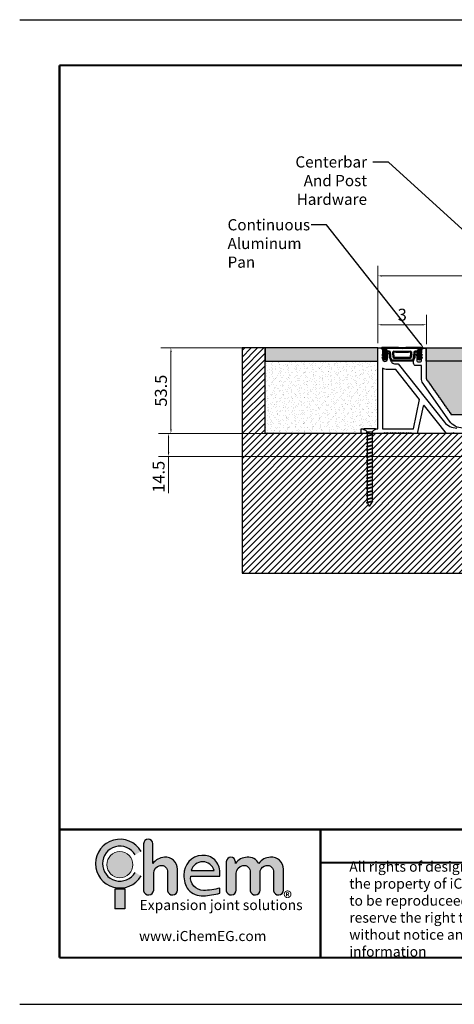
# Model space of a CAD drawing. Units: inches. Extents: x 257 to 1680, y 113 to 281.
# Drawn here: x 966 to 1021, y 143 to 265 of the extents above; entities that cross this region are included whole.
import ezdxf
from ezdxf import colors
from ezdxf.entities.mleader import LeaderData, LeaderLine
from ezdxf.math import Vec2, Vec3

# ---------------------------------------------------------------- set-up
doc = ezdxf.new("R2010")
doc.units = ezdxf.units.IN
doc.header["$MEASUREMENT"] = 0
doc.set_wipeout_variables(frame=1)
for name, color, linetype in [('DIM-TEXT', 1, 'Continuous'), ('Layer2', 250, 'Continuous'), ('LOGOS', 7, 'Continuous'), ('SUBSTRATE', 94, 'Continuous'), ('TTITLEBLOCK', 7, 'Continuous')]:
    doc.layers.add(name, color=color, linetype=linetype)
doc.layers.add('FASTENERS', color=130, linetype='Continuous', lineweight=30)
doc.layers.add('OBJECT', color=7, linetype='Continuous', lineweight=50)
doc.styles.add('1xIPC_TITLE BLOCK', font='arial.ttf')
doc.styles.add('1xIPC_TXT', font='arial.ttf', dxfattribs={"height": 0.1})
doc.styles.add('2xIPC_TXT', font='arial.ttf', dxfattribs={"height": 0.2})
doc.styles.add('ISO Proportional', font='isocp.shx')
doc.dimstyles.new('nam', dxfattribs={"dimtxt": 0.6, "dimasz": 0.5, "dimexe": 1.25, "dimexo": 0.6, "dimgap": 0.5, "dimtad": 3, "dimdec": 1, "dimlfac": 0.5, "dimdsep": 46, "dimlunit": 6, "dimtxsty": 'ISO Proportional', "dimcen": 0, "dimclrd": 252, "dimclre": 252, "dimclrt": 5, "dimadec": 0, "dimazin": 0, "dimtfac": 1, "dimtdec": 1, "dimtofl": 0, "dimtmove": 0, "dimatfit": 3, "dimfxl": 1, "dimtvp": 1, "dimtolj": 1, "dimtzin": 0, "dimlwd": 15, "dimlwe": 15, "dimarcsym": 0})
pattern_1 = [(45, (-1.127849, -1.249296), (-0.005892557, 0.005892557), [])]

# ---------------------------------------------------------------- blocks, each defined once
blk = doc.blocks.new('J1D501')
at = {"layer": 'OBJECT'}
h = blk.add_hatch(dxfattribs=at)
h.set_pattern_fill('ANSI31', color=256, scale=0.066667, style=0)
h.set_pattern_definition(pattern_1)
edge = h.paths.add_edge_path(flags=0)
edge.add_line((-0.144, -0.173), (-0.118, -0.195))
edge.add_arc((-0.092, -0.154), 0.0492, 237.3501, 360)
edge.add_line((-0.042, -0.154), (-0.042, -0.01))
edge.add_line((-0.042, -0.01), (-0.042, 0.029))
edge.add_arc((-0.054, 0.029), 0.0118, 0, 90)
edge.add_line((-0.054, 0.041), (-0.135, 0.041))
edge.add_line((-0.135, 0.041), (-0.135, -0.027))
edge.add_arc((-0.125, -0.027), 0.00984, 180, 223.9567)
edge.add_line((-0.132, -0.034), (-0.115, -0.052))
edge.add_arc((-0.126, -0.062), 0.0148, -90, 43.9567, ccw=False)
edge.add_line((-0.126, -0.077), (-0.141, -0.077))
edge.add_arc((-0.141, -0.086), 0.00984, 90, 248.6955)
edge.add_line((-0.144, -0.096), (-0.124, -0.108))
edge.add_arc((-0.131, -0.126), 0.0197, -90, 68.6955, ccw=False)
edge.add_line((-0.131, -0.146), (-0.136, -0.146))
edge.add_arc((-0.136, -0.16), 0.0148, 90, 237.3501)
h = blk.add_hatch(dxfattribs=at)
h.set_pattern_fill('ANSI31', color=256, scale=0.066667, style=0)
h.set_pattern_definition(pattern_1)
edge = h.paths.add_edge_path(flags=0)
edge.add_line((0.853, 0.041), (0.773, 0.041))
edge.add_arc((0.773, 0.029), 0.0118, 90, 180)
edge.add_line((0.761, 0.029), (0.761, -0.01))
edge.add_line((0.761, -0.01), (0.761, -0.154))
edge.add_arc((0.81, -0.154), 0.0492, 180, 302.6499)
edge.add_line((0.837, -0.195), (0.862, -0.173))
edge.add_arc((0.854, -0.16), 0.0148, 302.6499, 450)
edge.add_line((0.854, -0.146), (0.849, -0.146))
edge.add_arc((0.849, -0.126), 0.0197, 111.3045, 270, ccw=False)
edge.add_line((0.842, -0.108), (0.863, -0.096))
edge.add_arc((0.859, -0.086), 0.00984, 291.3045, 450)
edge.add_line((0.859, -0.077), (0.844, -0.077))
edge.add_arc((0.844, -0.062), 0.0148, 136.0433, 270, ccw=False)
edge.add_line((0.834, -0.052), (0.851, -0.034))
edge.add_arc((0.844, -0.027), 0.00984, 316.0433, 360)
edge.add_line((0.853, -0.027), (0.853, 0.041))
for p, q in [((-0.023, 0.103), (-0.162, 0.103)), ((-0.162, 0.076), (-0.155, 0.076)), ((-0.135, 0.057), (-0.135, 0.041)), ((-0.054, 0.041), (-0.135, 0.041)), ((-0.135, 0.041), (-0.135, -0.027)), ((-0.042, -0.01), (-0.042, 0.029)), ((-0.032, 0), (0.032, 0)), ((0.686, 0), (0.751, 0)), ((0.881, 0.103), (0.742, 0.103)), ((0.761, -0.01), (0.761, 0.029)), ((0.773, 0.041), (0.853, 0.041)), ((0.853, 0.041), (0.853, 0.057)), ((0.853, -0.027), (0.853, 0.041)), ((0.873, 0.076), (0.881, 0.076)), ((-0.144, -0.096), (-0.124, -0.108)), ((-0.144, -0.173), (-0.118, -0.195)), ((-0.126, -0.077), (-0.141, -0.077)), ((-0.131, -0.146), (-0.136, -0.146)), ((-0.132, -0.034), (-0.115, -0.052)), ((-0.042, -0.154), (-0.042, -0.01)), ((0.042, -0.01), (0.042, -0.163)), ((0.062, -0.181), (0.067, -0.225)), ((0.077, -0.234), (0.641, -0.234)), ((0.122, -0.022), (0.136, -0.156)), ((0.146, -0.165), (0.572, -0.165)), ((0.582, -0.156), (0.596, -0.022)), ((0.651, -0.225), (0.656, -0.181)), ((0.676, -0.163), (0.676, -0.01)), ((0.761, -0.01), (0.761, -0.154)), ((0.834, -0.052), (0.851, -0.034)), ((0.837, -0.195), (0.862, -0.173)), ((0.842, -0.108), (0.863, -0.096)), ((0.859, -0.077), (0.844, -0.077)), ((0.854, -0.146), (0.849, -0.146))]:
    blk.add_line(p, q, dxfattribs=at)
for centre, radius, start, end in [((-0.162, 0.089), 0.0131, 90, 270), ((-0.155, 0.057), 0.0197, 0, 90), ((-0.054, 0.029), 0.0118, 0, 90), ((0.359, 9.391), 9.297, 267.6417, 272.3583), ((0.142, -0.02), 0.0197, 88.0107, 186), ((0.577, -0.02), 0.0197, 354, 91.9893), ((0.773, 0.029), 0.0118, 90, 180), ((0.873, 0.057), 0.0197, 90, 180), ((0.881, 0.089), 0.0131, 270, 90), ((-0.141, -0.086), 0.00984, 90, 248.6955), ((-0.136, -0.16), 0.0148, 90, 237.3501), ((-0.125, -0.027), 0.00984, 180, 223.9567), ((-0.131, -0.126), 0.0197, 270, 68.6955), ((-0.126, -0.062), 0.0148, 270, 43.9567), ((-0.092, -0.154), 0.0492, 237.3501, 0), ((-0.032, -0.01), 0.00984, 90, 180), ((0.032, -0.01), 0.00984, 0, 90), ((0.052, -0.163), 0.00984, 180, 271.5992), ((0.053, -0.182), 0.00984, 6.3816, 91.5992), ((0.077, -0.224), 0.00984, 186.3816, 270), ((0.146, -0.155), 0.00984, 186, 270), ((0.359, 6.241), 6.245, 268.0107, 271.9893), ((0.572, -0.155), 0.00984, 270, 354), ((0.641, -0.224), 0.00984, 270, 353.6184), ((0.666, -0.182), 0.00984, 88.4008, 173.6184), ((0.666, -0.163), 0.00984, 268.4008, 0), ((0.686, -0.01), 0.00984, 90, 180), ((0.751, -0.01), 0.00984, 0, 90), ((0.81, -0.154), 0.0492, 180, 302.6499), ((0.844, -0.062), 0.0148, 136.0433, 270), ((0.849, -0.126), 0.0197, 111.3045, 270), ((0.844, -0.027), 0.00984, 316.0433, 0), ((0.854, -0.16), 0.0148, 302.6499, 90), ((0.859, -0.086), 0.00984, 291.3045, 90)]:
    blk.add_arc(centre, radius, start, end, dxfattribs=at)
blk = doc.blocks.new('JK061')
blk.add_wipeout([(0.151, 0), (0.066, -0.079), (0.066, -1.886), (0, -2), (-0.064, -1.888), (-0.066, -0.079), (-0.151, 0)]).dxf.layer = 'FASTENERS'
blk.add_wipeout([(-0.151, 0), (-0.066, -0.079), (-0.066, -1.886), (0, -2), (0.066, -1.886), (0.066, -0.079), (0.151, 0)]).dxf.layer = 'FASTENERS'
at = {"layer": 'FASTENERS'}
for p, q in [((0.151, 0), (-0.151, 0)), ((-0.151, 0), (-0.066, -0.079)), ((0.151, 0), (0.066, -0.079)), ((-0.082, -0.101), (0, -0.079)), ((-0.082, -0.101), (-0.066, -0.089)), ((-0.082, -0.101), (-0.066, -0.105)), ((-0.082, -0.191), (0.082, -0.147)), ((-0.082, -0.191), (-0.066, -0.179)), ((-0.082, -0.191), (-0.066, -0.195)), ((-0.082, -0.281), (0.082, -0.237)), ((-0.066, -0.079), (-0.066, -1.886)), ((-0.066, -0.079), (0.066, -0.079)), ((-0.066, -0.105), (0.031, -0.079)), ((-0.066, -0.089), (-0.031, -0.079)), ((-0.066, -0.179), (0.066, -0.143)), ((-0.066, -0.195), (0.066, -0.16)), ((-0.066, -0.269), (0.066, -0.233)), ((-0.066, -0.285), (0.066, -0.25)), ((0.066, -0.079), (0.066, -1.886)), ((0.082, -0.147), (0.066, -0.143)), ((0.082, -0.147), (0.066, -0.16)), ((0.082, -0.237), (0.066, -0.233)), ((0.082, -0.237), (0.066, -0.25)), ((-0.082, -0.281), (-0.066, -0.269)), ((-0.082, -0.281), (-0.066, -0.285)), ((-0.082, -0.371), (0.082, -0.327)), ((-0.082, -0.371), (-0.066, -0.359)), ((-0.082, -0.371), (-0.066, -0.375)), ((-0.082, -0.461), (0.082, -0.417)), ((-0.082, -0.461), (-0.066, -0.449)), ((-0.082, -0.461), (-0.066, -0.465)), ((-0.066, -0.359), (0.066, -0.323)), ((-0.066, -0.375), (0.066, -0.34)), ((-0.066, -0.449), (0.066, -0.413)), ((-0.066, -0.465), (0.066, -0.43)), ((-0.066, -0.539), (0.066, -0.503)), ((0.082, -0.327), (0.066, -0.323)), ((0.082, -0.327), (0.066, -0.34)), ((0.082, -0.417), (0.066, -0.413)), ((0.082, -0.417), (0.066, -0.43)), ((0.082, -0.507), (0.066, -0.503)), ((-0.082, -0.551), (0.082, -0.507)), ((-0.082, -0.551), (-0.066, -0.539)), ((-0.082, -0.551), (-0.066, -0.555)), ((-0.082, -0.641), (0.082, -0.597)), ((-0.082, -0.641), (-0.066, -0.629)), ((-0.082, -0.641), (-0.066, -0.645)), ((-0.082, -0.731), (0.082, -0.687)), ((-0.082, -0.731), (-0.066, -0.719)), ((-0.082, -0.731), (-0.066, -0.735)), ((-0.066, -0.555), (0.066, -0.52)), ((-0.066, -0.629), (0.066, -0.593)), ((-0.066, -0.645), (0.066, -0.61)), ((-0.066, -0.719), (0.066, -0.683)), ((-0.066, -0.735), (0.066, -0.7)), ((0.082, -0.507), (0.066, -0.52)), ((0.082, -0.597), (0.066, -0.593)), ((0.082, -0.597), (0.066, -0.61)), ((0.082, -0.687), (0.066, -0.683)), ((0.082, -0.687), (0.066, -0.7)), ((-0.082, -0.821), (0.082, -0.777)), ((-0.082, -0.821), (-0.066, -0.809)), ((-0.082, -0.821), (-0.066, -0.825)), ((-0.082, -0.911), (0.082, -0.867)), ((-0.082, -0.911), (-0.066, -0.899)), ((-0.082, -0.911), (-0.066, -0.915)), ((-0.082, -1.001), (0.082, -0.957)), ((-0.082, -1.001), (-0.066, -0.989)), ((-0.082, -1.001), (-0.066, -1.005)), ((-0.066, -0.809), (0.066, -0.773)), ((-0.066, -0.825), (0.066, -0.79)), ((-0.066, -0.899), (0.066, -0.863)), ((-0.066, -0.915), (0.066, -0.88)), ((-0.066, -0.989), (0.066, -0.953)), ((-0.066, -1.005), (0.066, -0.97)), ((0.082, -0.777), (0.066, -0.773)), ((0.082, -0.777), (0.066, -0.79)), ((0.082, -0.867), (0.066, -0.863)), ((0.082, -0.867), (0.066, -0.88)), ((0.082, -0.957), (0.066, -0.953)), ((0.082, -0.957), (0.066, -0.97)), ((-0.082, -1.091), (0.082, -1.047)), ((-0.082, -1.091), (-0.066, -1.079)), ((-0.082, -1.091), (-0.066, -1.095)), ((-0.082, -1.181), (0.082, -1.137)), ((-0.082, -1.181), (-0.066, -1.169)), ((-0.082, -1.181), (-0.066, -1.185)), ((-0.082, -1.271), (0.082, -1.227)), ((-0.082, -1.271), (-0.066, -1.259)), ((-0.066, -1.079), (0.066, -1.043)), ((-0.066, -1.095), (0.066, -1.06)), ((-0.066, -1.169), (0.066, -1.133)), ((-0.066, -1.185), (0.066, -1.15)), ((-0.066, -1.259), (0.066, -1.223)), ((-0.066, -1.275), (0.066, -1.24)), ((0.082, -1.047), (0.066, -1.043)), ((0.082, -1.047), (0.066, -1.06)), ((0.082, -1.137), (0.066, -1.133)), ((0.082, -1.137), (0.066, -1.15)), ((0.082, -1.227), (0.066, -1.223)), ((0.082, -1.227), (0.066, -1.24)), ((-0.082, -1.271), (-0.066, -1.275)), ((-0.082, -1.361), (0.082, -1.317)), ((-0.082, -1.361), (-0.066, -1.349)), ((-0.082, -1.361), (-0.066, -1.365)), ((-0.082, -1.451), (0.082, -1.407)), ((-0.082, -1.451), (-0.066, -1.439)), ((-0.082, -1.451), (-0.066, -1.455)), ((-0.082, -1.541), (0.082, -1.497)), ((-0.066, -1.349), (0.066, -1.313)), ((-0.066, -1.365), (0.066, -1.33)), ((-0.066, -1.439), (0.066, -1.403)), ((-0.066, -1.455), (0.066, -1.42)), ((-0.066, -1.529), (0.066, -1.493)), ((-0.066, -1.545), (0.066, -1.51)), ((0.082, -1.317), (0.066, -1.313)), ((0.082, -1.317), (0.066, -1.33)), ((0.082, -1.407), (0.066, -1.403)), ((0.082, -1.407), (0.066, -1.42)), ((0.082, -1.497), (0.066, -1.493)), ((0.082, -1.497), (0.066, -1.51)), ((-0.082, -1.541), (-0.066, -1.529)), ((-0.082, -1.541), (-0.066, -1.545)), ((-0.082, -1.631), (0.082, -1.587)), ((-0.082, -1.631), (-0.066, -1.619)), ((-0.082, -1.631), (-0.066, -1.635)), ((-0.082, -1.721), (0.082, -1.677)), ((-0.082, -1.721), (-0.066, -1.709)), ((-0.082, -1.721), (-0.066, -1.725)), ((-0.082, -1.811), (0.082, -1.767)), ((-0.066, -1.619), (0.066, -1.583)), ((-0.066, -1.635), (0.066, -1.6)), ((-0.066, -1.709), (0.066, -1.673)), ((-0.066, -1.725), (0.066, -1.69)), ((-0.066, -1.799), (0.066, -1.763)), ((0.082, -1.587), (0.066, -1.583)), ((0.082, -1.587), (0.066, -1.6)), ((0.082, -1.677), (0.066, -1.673)), ((0.082, -1.677), (0.066, -1.69)), ((0.082, -1.767), (0.066, -1.763)), ((0.082, -1.767), (0.066, -1.78)), ((-0.082, -1.811), (-0.066, -1.799)), ((-0.082, -1.811), (-0.066, -1.815)), ((-0.082, -1.901), (0.082, -1.857)), ((-0.082, -1.901), (-0.066, -1.889)), ((-0.082, -1.901), (-0.066, -1.905)), ((-0.066, -1.815), (0.066, -1.78)), ((-0.066, -1.889), (0.066, -1.853)), ((-0.066, -1.905), (0.066, -1.87)), ((0, -2), (-0.066, -1.886)), ((0, -2), (0.066, -1.886)), ((0.082, -1.857), (0.066, -1.853)), ((0.082, -1.857), (0.066, -1.87))]:
    blk.add_line(p, q, dxfattribs=at)
blk = doc.blocks.new('logo')
at = {"true_color": 0x606a70}
h = blk.add_hatch(color=251, dxfattribs=at)
h.dxf.hatch_style = 1
h.paths.add_polyline_path([(68.747, 10.194), (68.85, 10.254, 3.732051), (68.85, 9.832), (68.747, 9.892, -3.732051)])
h = blk.add_hatch(color=251, dxfattribs=at)
h.dxf.hatch_style = 1
h.paths.add_polyline_path([(69.182, 10.009, -0.525047), (69.307, 9.894), (69.307, 9.574, 0.88628), (69.482, 9.585), (69.479, 9.945, 0.45959), (69.254, 10.152, 0.245612), (69.054, 10.043), (69.052, 10.043), (69.052, 10.387, 1.003891), (68.895, 10.385), (68.895, 9.573, 0.889693), (69.069, 9.585), (69.069, 9.875, -0.373761)])
h = blk.add_hatch(color=251, dxfattribs=at)
h.dxf.hatch_style = 1
h.paths.add_polyline_path([(69.925, 9.486, 0.050519), (70.212, 9.533), (70.212, 9.62, -0.062457), (69.928, 9.58, -0.448294), (69.708, 9.828), (70.212, 9.828), (70.212, 9.89, 0.454134), (69.901, 10.185, 0.411531), (69.591, 9.846, 0.168592), (69.667, 9.594, 0.210079)])
h.paths.add_polyline_path([(69.719, 9.924, -0.766831), (70.113, 9.924)], flags=16)
h = blk.add_hatch(color=251, dxfattribs=at)
h.dxf.hatch_style = 1
h.paths.add_polyline_path([(70.611, 10.009, -0.525047), (70.736, 9.894), (70.736, 9.574, 0.88628), (70.91, 9.586), (70.907, 9.92, -0.28052), (71.014, 10.009, -0.525047), (71.139, 9.894), (71.139, 9.574, 0.88628), (71.313, 9.586), (71.31, 9.946, 0.45959), (71.086, 10.153, 0.245612), (70.885, 10.044, 0.314669), (70.683, 10.153, 0.245612), (70.483, 10.044), (70.48, 10.044), (70.48, 10.075, 1.003891), (70.324, 10.073), (70.324, 9.574, 0.889693), (70.497, 9.585), (70.497, 9.876, -0.373761)])
h = blk.add_hatch(color=251, dxfattribs=at)
h.dxf.hatch_style = 1
edge = h.paths.add_edge_path()
edge.add_spline(control_points=[(71.383, 9.581), (71.42, 9.581), (71.45, 9.551), (71.45, 9.514), (71.45, 9.477), (71.42, 9.447), (71.383, 9.447), (71.346, 9.447), (71.316, 9.477), (71.316, 9.514), (71.316, 9.551), (71.346, 9.581), (71.383, 9.581)], knot_values=[0, 0, 0, 0, 1, 1, 1, 2, 2, 2, 3, 3, 3, 4, 4, 4, 4], degree=3, periodic=0)
edge = h.paths.add_edge_path()
edge.add_spline(control_points=[(71.383, 9.462), (71.411, 9.462), (71.432, 9.485), (71.432, 9.514), (71.432, 9.543), (71.411, 9.565), (71.383, 9.565), (71.355, 9.565), (71.333, 9.543), (71.333, 9.514), (71.333, 9.485), (71.355, 9.462), (71.383, 9.462)], knot_values=[0, 0, 0, 0, 1, 1, 1, 2, 2, 2, 3, 3, 3, 4, 4, 4, 4], degree=3, periodic=0)
edge = h.paths.add_edge_path()
edge.add_spline(control_points=[(71.357, 9.549), (71.357, 9.549), (71.379, 9.549), (71.379, 9.549), (71.396, 9.549), (71.411, 9.546), (71.411, 9.529), (71.411, 9.516), (71.403, 9.508), (71.395, 9.507), (71.395, 9.507), (71.413, 9.479), (71.413, 9.479), (71.413, 9.479), (71.394, 9.479), (71.394, 9.479), (71.394, 9.479), (71.378, 9.506), (71.378, 9.506), (71.378, 9.506), (71.374, 9.506), (71.374, 9.506), (71.374, 9.506), (71.374, 9.479), (71.374, 9.479), (71.374, 9.479), (71.357, 9.479), (71.357, 9.479), (71.357, 9.479), (71.357, 9.549), (71.357, 9.549)], knot_values=[0, 0, 0, 0, 1, 1, 1, 2, 2, 2, 3, 3, 3, 4, 4, 4, 5, 5, 5, 6, 6, 6, 7, 7, 7, 8, 8, 8, 9, 9, 9, 10, 10, 10, 10], degree=3, periodic=0)
edge = h.paths.add_edge_path()
edge.add_spline(control_points=[(71.374, 9.52), (71.374, 9.52), (71.382, 9.52), (71.382, 9.52), (71.387, 9.52), (71.394, 9.52), (71.394, 9.528), (71.394, 9.535), (71.387, 9.535), (71.382, 9.535), (71.382, 9.535), (71.374, 9.535), (71.374, 9.535), (71.374, 9.535), (71.374, 9.52), (71.374, 9.52)], knot_values=[0, 0, 0, 0, 1, 1, 1, 2, 2, 2, 3, 3, 3, 4, 4, 4, 5, 5, 5, 5], degree=3, periodic=0)
at = {"layer": 'LOGOS', "true_color": 0xbbd1de}
h = blk.add_hatch(color=254, dxfattribs=at)
h.dxf.hatch_style = 2
edge = h.paths.add_edge_path()
edge.add_spline(control_points=[(68.484, 9.8), (68.609, 9.8), (68.71, 9.901), (68.71, 10.025), (68.71, 10.15), (68.609, 10.251), (68.484, 10.251), (68.36, 10.251), (68.259, 10.15), (68.259, 10.025), (68.259, 9.901), (68.36, 9.8), (68.484, 9.8)], knot_values=[0, 0, 0, 0, 1, 1, 1, 2, 2, 2, 3, 3, 3, 4, 4, 4, 4], degree=3, periodic=0)
h = blk.add_hatch(color=254, dxfattribs=at)
h.dxf.hatch_style = 2
h.paths.add_polyline_path([(68.571, 9.608), (68.398, 9.608), (68.398, 9.262), (68.571, 9.262)])
at = {"color": 18, "true_color": 0x000000}
for p, q in [((68.398, 9.608), (68.571, 9.608)), ((68.398, 9.608), (68.398, 9.262)), ((68.571, 9.608), (68.571, 9.262)), ((68.571, 9.262), (68.398, 9.262))]:
    blk.add_line(p, q, dxfattribs=at)
for points in [[(69.482, 9.585), (69.479, 9.945, 0.45959), (69.254, 10.152, 0.245612), (69.054, 10.043), (69.052, 10.043), (69.052, 10.387, 0.989157), (68.895, 10.387), (68.895, 9.573, 0.889693), (69.069, 9.585), (69.069, 9.878, -0.367679), (69.182, 10.009, -0.525047), (69.307, 9.894), (69.307, 9.574, 0.88628)], [(69.928, 9.58, -0.448294), (69.708, 9.828), (70.212, 9.828), (70.212, 9.89, 0.454134), (69.901, 10.185, 0.411531), (69.591, 9.846, 0.168592), (69.667, 9.594, 0.210079), (69.925, 9.486, 0.050519), (70.212, 9.533), (70.212, 9.62, -0.062457)], [(70.113, 9.924, 0.766831), (69.719, 9.924)], [(71.139, 9.894), (71.139, 9.574, 0.88628), (71.313, 9.586), (71.31, 9.946, 0.45959), (71.086, 10.153, 0.245612), (70.885, 10.044, 0.314669), (70.683, 10.153, 0.245612), (70.483, 10.044), (70.48, 10.044), (70.48, 10.075, 0.989157), (70.324, 10.076), (70.324, 9.574, 0.889693), (70.497, 9.585), (70.497, 9.879, -0.367679), (70.611, 10.009, -0.525047), (70.736, 9.894), (70.736, 9.574, 0.88628), (70.91, 9.586), (70.907, 9.92, -0.28052), (71.014, 10.009, -0.525047)]]:
    blk.add_lwpolyline(points, format="xyb", close=True, dxfattribs=at)
blk.add_arc((68.485, 10.043), 0.302, 30, 330, dxfattribs=at)
at = {"layer": 'LOGOS', "color": 18, "true_color": 0x000000}
blk.add_arc((68.485, 10.043), 0.421, 30, 330, dxfattribs=at)
at = {"layer": 'LOGOS', "color": 155, "lineweight": 0, "true_color": 0x4e76b5}
blk.add_open_spline([(68.484, 9.8), (68.609, 9.8), (68.71, 9.901), (68.71, 10.025), (68.71, 10.15), (68.609, 10.251), (68.484, 10.251), (68.36, 10.251), (68.259, 10.15), (68.259, 10.025), (68.259, 9.901), (68.36, 9.8), (68.484, 9.8)], degree=3, knots=[0, 0, 0, 0, 1, 1, 1, 2, 2, 2, 3, 3, 3, 4, 4, 4, 4], dxfattribs=at)
at = {"layer": 'OBJECT', "color": 254, "true_color": 0xbbd1de, "insert": (68.824, 9.329), "char_height": 0.1761, "attachment_point": 4, "style": '1xIPC_TITLE BLOCK'}
blk.add_mtext_dynamic_manual_height_columns('Expansion joint solutions ', width=6.83143, gutter_width=2.818, heights=[0], dxfattribs=at)
blk = doc.blocks.new('sss')
at = {"layer": 'DEFPOINTS'}
for p, q in [((275.633, -48.221), (297.633, -48.221)), ((275.633, -65.221), (297.633, -65.221))]:
    blk.add_line(p, q, dxfattribs=at)
at = {"layer": 'TTITLEBLOCK', "const_width": 0.0364}
for points in [[(276.321, -49.007), (296.978, -49.007)], [(276.321, -49.007), (276.321, -64.417)], [(276.321, -62.202), (296.978, -62.202)], [(280.831, -62.202), (280.831, -62.795)], [(280.831, -62.776), (290.741, -62.776)], [(280.831, -62.795), (280.831, -64.417)], [(276.321, -64.417), (296.978, -64.417)]]:
    blk.add_lwpolyline(points, dxfattribs=at)
blk.add_blockref('logo', (208.88, -72.835))
at = {"color": 251, "true_color": 0x606a70, "insert": (277.696, -63.955), "char_height": 0.17381, "width": 4.66666, "attachment_point": 1, "style": '1xIPC_TXT'}
blk.add_mtext('www.iChemEG.com', dxfattribs=at)
at = {"layer": 'OBJECT', "color": 18, "true_color": 0x000000, "insert": (281.329, -63.577), "char_height": 0.1761, "attachment_point": 4, "style": '1xIPC_TITLE BLOCK'}
blk.add_mtext_dynamic_manual_height_columns('All rights of design , detail , engineering and/or invention contained herein are the property of iChemEG systems corporation and hereby reserved and are not to be reproduceed or provided to any other party. iChemEG systems corporation reserve the right to amend or withdraw any information contained herein without notice and will not be liable for any inaccuracy or ambiguity of said information ', width=9.04663, gutter_width=2.818, heights=[0], dxfattribs=at)
blk = doc.blocks.new('*D43')
at = {"layer": 'DEFPOINTS', "color": 0, "transparency": 16777216}
for p in [(985.26, 224.41), (1019.34, 224.41), (1019.34, 213.73)]:
    blk.add_point(p, dxfattribs=at)
at = {"layer": 'DIM-TEXT', "color": 252, "lineweight": 15, "transparency": 16777216}
for p, q in [((1018.74, 224.41), (984.01, 224.41)), ((985.26, 214.23), (985.26, 223.91)), ((1018.74, 213.73), (984.01, 213.73))]:
    blk.add_line(p, q, dxfattribs=at)
at = {"layer": 'DIM-TEXT', "color": 252, "transparency": 16777216}
for points in [[(985.18, 223.91), (985.35, 223.91), (985.26, 224.41)], [(985.18, 214.23), (985.35, 214.23), (985.26, 213.73)]]:
    blk.add_solid(points, dxfattribs=at)
at = {"layer": 'DIM-TEXT', "color": 5, "transparency": 16777216, "insert": (984.01, 219.07), "char_height": 1.5, "attachment_point": 5, "rotation": 90, "style": 'ISO Proportional'}
blk.add_mtext('\\A1;53.5', dxfattribs=at)
blk = doc.blocks.new('*D44')
at = {"layer": 'DEFPOINTS', "color": 0, "transparency": 16777216}
for p in [(1019.34, 213.73), (984.97, 210.86), (1027.41, 210.86)]:
    blk.add_point(p, dxfattribs=at)
at = {"layer": 'DIM-TEXT', "color": 252, "lineweight": 15, "transparency": 16777216}
for p, q in [((1018.74, 213.73), (983.72, 213.73)), ((984.97, 213.23), (984.97, 211.36)), ((1026.81, 210.86), (983.72, 210.86)), ((984.97, 210.86), (984.97, 206.29))]:
    blk.add_line(p, q, dxfattribs=at)
at = {"layer": 'DIM-TEXT', "color": 252, "transparency": 16777216}
for points in [[(984.88, 213.23), (985.05, 213.23), (984.97, 213.73)], [(984.88, 211.36), (985.05, 211.36), (984.97, 210.86)]]:
    blk.add_solid(points, dxfattribs=at)
at = {"layer": 'DIM-TEXT', "color": 5, "transparency": 16777216, "insert": (983.72, 208.33), "char_height": 1.5, "attachment_point": 5, "rotation": 90, "style": 'ISO Proportional'}
blk.add_mtext('\\A1;14.5', dxfattribs=at)
blk = doc.blocks.new('*D49')
at = {"layer": 'DEFPOINTS', "color": 0, "transparency": 16777216}
for p in [(1017.18, 227.29), (1011.09, 224.4), (1017.18, 224.29)]:
    blk.add_point(p, dxfattribs=at)
at = {"layer": 'DIM-TEXT', "color": 252, "lineweight": 15, "transparency": 16777216}
for p, q in [((1011.09, 225), (1011.09, 228.54)), ((1017.18, 224.89), (1017.18, 228.54)), ((1011.59, 227.29), (1016.68, 227.29))]:
    blk.add_line(p, q, dxfattribs=at)
at = {"layer": 'DIM-TEXT', "color": 252, "transparency": 16777216}
for points in [[(1011.59, 227.37), (1011.59, 227.21), (1011.09, 227.29)], [(1016.68, 227.37), (1016.68, 227.21), (1017.18, 227.29)]]:
    blk.add_solid(points, dxfattribs=at)
at = {"layer": 'DIM-TEXT', "color": 5, "transparency": 16777216, "insert": (1014.14, 228.54), "char_height": 1.5, "attachment_point": 5, "style": 'ISO Proportional'}
blk.add_mtext('\\A1;3', dxfattribs=at)
blk = doc.blocks.new('*D50')
at = {"layer": 'DEFPOINTS', "color": 0, "transparency": 16777216}
for p in [(1079.38, 233.39), (1011.09, 224.4), (1079.38, 224.4)]:
    blk.add_point(p, dxfattribs=at)
at = {"layer": 'DIM-TEXT', "color": 252, "lineweight": 15, "transparency": 16777216}
for p, q in [((1011.09, 225), (1011.09, 234.64)), ((1079.38, 225), (1079.38, 234.64)), ((1011.59, 233.39), (1078.88, 233.39))]:
    blk.add_line(p, q, dxfattribs=at)
at = {"layer": 'DIM-TEXT', "color": 252, "transparency": 16777216}
for points in [[(1011.59, 233.47), (1011.59, 233.3), (1011.09, 233.39)], [(1078.88, 233.47), (1078.88, 233.3), (1079.38, 233.39)]]:
    blk.add_solid(points, dxfattribs=at)
at = {"layer": 'DIM-TEXT', "color": 5, "transparency": 16777216, "insert": (1045.24, 234.64), "char_height": 1.5, "attachment_point": 5, "style": 'ISO Proportional'}
blk.add_mtext('\\A1;345', dxfattribs=at)

msp = doc.modelspace()

# ---------------------------------------------------------------- hatches: boundary and pattern name
at = {"true_color": 0x000000}
h = msp.add_hatch(dxfattribs=at)
h.set_pattern_fill('ANSI31', color=18, scale=4.491)
h.set_pattern_definition([(45, (1218.1312, 63.7953), (-0.3969521, 0.3969521), [])])
h.paths.add_polyline_path([(1027.41, 196.33), (1027.41, 213.73), (997.01, 213.73), (997.01, 224.4), (994.15, 224.4), (994.15, 213.73), (994.15, 196.33)])
at = {"layer": 'Layer2', "true_color": 0x606a70}
h = msp.add_hatch(color=251, dxfattribs=at)
h.dxf.hatch_style = 1
h.paths.add_polyline_path([(1011.09, 222.74), (1011.09, 224.4), (997.01, 224.4), (997.01, 222.74)])
h = msp.add_hatch(color=251, dxfattribs=at)
h.dxf.hatch_style = 1
h.paths.add_polyline_path([(1073.34, 224.4), (1017.13, 224.4), (1017.13, 223.57), (1017.13, 222.74), (1073.34, 222.74)])
at = {"layer": 'SUBSTRATE', "true_color": 0x000000}
h = msp.add_hatch(dxfattribs=at)
h.set_pattern_fill('AR-SAND', color=18, scale=0.3992, angle=90)
h.set_pattern_definition([(127.5, (1218.1312, 63.7953), (-0.769188, -0.025147), [0, -0.606784, 0, -0.67864, 0, -0.6487]), (97.5, (1218.1312, 63.7953), (-1.1266007, 0.706495), [0, -0.327344, 0, -0.546904, 0, -0.20958]), (57.5, (1218.1312, 63.3043), (-0.0022591, 1.2431654), [0, -0.1996, 0, -0.71856, 0, -0.93812]), (47.5, (1218.1312, 63.3043), (-0.350368, 1.2000457), [0, -0.0998, 0, -0.471056, 0, -0.53892])])
h.paths.add_polyline_path([(1009.01, 213.73), (1009.01, 214.33), (1009.5, 214.33), (1009.64, 214.19), (1009.92, 214.47), (1010.2, 214.19), (1010.48, 214.47), (1010.76, 214.19), (1011.07, 214.5), (1011.08, 222.74), (997.01, 222.74), (997.01, 213.73)])
h = msp.add_hatch(dxfattribs=at)
h.set_pattern_fill('AR-SAND', color=18, scale=0.3992, angle=90)
h.set_pattern_definition([(127.5, (1432.5913, -78.7176), (-0.76918805, -0.02514695), [0, -0.606784, 0, -0.67864, 0, -0.6487]), (97.5, (1432.5913, -78.7176), (-1.1266007, 0.7064949), [0, -0.327344, 0, -0.546904, 0, -0.20958]), (57.5, (1432.5913, -79.2086), (-0.0022591, 1.2431654), [0, -0.1996, 0, -0.71856, 0, -0.93812]), (47.5, (1432.5913, -79.2086), (-0.350368, 1.2000457), [0, -0.0998, 0, -0.471056, 0, -0.53892])])
h.paths.add_polyline_path([(1072.6, 219.44), (1072.58, 219.52), (1072.66, 219.54), (1072.65, 219.62), (1072.73, 219.64), (1072.72, 219.72), (1072.8, 219.74), (1072.79, 219.82), (1072.87, 219.83), (1072.86, 219.92), (1072.94, 219.93), (1072.92, 220.02), (1073.01, 220.03), (1072.99, 220.11), (1073.08, 220.13), (1073.06, 220.21), (1073.14, 220.23), (1073.13, 220.31), (1073.21, 220.32), (1073.27, 220.4, 0.153915), (1073.34, 220.63), (1073.34, 222.74), (1017.13, 222.74), (1017.13, 220.63, 0.153915), (1017.21, 220.4), (1017.26, 220.32), (1017.34, 220.31), (1017.33, 220.23), (1017.41, 220.21), (1017.4, 220.13), (1017.48, 220.11), (1017.46, 220.03), (1017.55, 220.02), (1017.53, 219.93), (1017.62, 219.92), (1017.6, 219.83), (1017.69, 219.82), (1017.67, 219.74), (1017.75, 219.72), (1017.74, 219.64), (1017.82, 219.62), (1017.81, 219.54), (1017.89, 219.52), (1017.88, 219.44), (1017.96, 219.43), (1017.95, 219.34), (1018.03, 219.33), (1018.01, 219.24), (1018.1, 219.23), (1018.08, 219.15), (1018.17, 219.13), (1018.15, 219.05), (1018.24, 219.03), (1018.22, 218.95), (1018.3, 218.94), (1018.29, 218.85), (1018.37, 218.84), (1018.36, 218.75), (1018.44, 218.74), (1018.43, 218.66), (1018.51, 218.64), (1018.5, 218.56), (1018.58, 218.54), (1018.56, 218.46), (1018.65, 218.45), (1018.63, 218.36), (1018.72, 218.35), (1018.7, 218.26), (1018.78, 218.25), (1018.77, 218.17), (1018.85, 218.15), (1018.84, 218.07), (1018.92, 218.05), (1018.91, 217.97), (1018.99, 217.95), (1018.98, 217.87), (1019.06, 217.86), (1019.04, 217.77), (1019.13, 217.76), (1019.11, 217.68), (1019.2, 217.66), (1019.18, 217.58), (1019.27, 217.56), (1019.25, 217.48), (1019.33, 217.46), (1019.32, 217.38), (1019.4, 217.37), (1019.39, 217.28), (1019.47, 217.27), (1019.46, 217.18), (1019.54, 217.17), (1019.53, 217.09), (1019.61, 217.07), (1019.59, 216.99), (1019.68, 216.97), (1019.66, 216.89), (1019.75, 216.88), (1019.73, 216.79), (1019.82, 216.78), (1019.8, 216.69), (1019.88, 216.68), (1019.87, 216.6), (1019.95, 216.58), (1019.94, 216.5), (1020.02, 216.48), (1020.01, 216.4), (1020.09, 216.39), (1020.08, 216.3), (1020.16, 216.29), (1020.14, 216.2), (1020.23, 216.19), (1020.21, 216.11), (1021.92, 216.11, -0.250765), (1022, 215.26, 0.98132), (1022.21, 215.17, -0.657215), (1022.32, 215.17, 0.6742), (1022.5, 215.17, -0.6742), (1022.61, 215.17, 0.6742), (1022.8, 215.17, -0.6742), (1022.91, 215.17, 0.6742), (1023.09, 215.17, -0.6742), (1023.2, 215.17, 0.6742), (1023.39, 215.17, -0.6742), (1023.5, 215.17, 0.6742), (1023.68, 215.17, -0.6742), (1023.8, 215.17, 0.6742), (1023.98, 215.17, -0.6742), (1024.09, 215.17, 0.6742), (1024.28, 215.17, -0.6742), (1024.39, 215.17, 0.6742), (1024.57, 215.17, -0.6742), (1024.68, 215.17, 0.6742), (1024.87, 215.17, -0.6742), (1024.98, 215.17, 0.6742), (1025.16, 215.17, -0.6742), (1025.28, 215.17, 0.6742), (1025.46, 215.17, -0.6742), (1025.57, 215.17, 0.6742), (1025.76, 215.17, -0.6742), (1025.87, 215.17, 0.6742), (1026.05, 215.17, -0.6742), (1026.16, 215.17, 0.6742), (1026.35, 215.17, -0.6742), (1026.46, 215.17, 0.6742), (1026.64, 215.17, -0.6742), (1026.76, 215.17, 0.6742), (1026.94, 215.17, -0.6742), (1027.05, 215.17, 0.6742), (1027.24, 215.17, -0.6742), (1027.35, 215.17, 0.6742), (1027.53, 215.17, -0.6742), (1027.64, 215.17, 0.6742), (1027.83, 215.17, -0.6742), (1027.94, 215.17, 0.6742), (1028.13, 215.17, -0.6742), (1028.24, 215.17, 0.6742), (1028.42, 215.17, -0.6742), (1028.53, 215.17, 0.6742), (1028.72, 215.17, -0.6742), (1028.83, 215.17, 0.6742), (1029.01, 215.17, -0.6742), (1029.12, 215.17, 0.6742), (1029.31, 215.17, -0.6742), (1029.42, 215.17, 0.6742), (1029.61, 215.17, -0.6742), (1029.72, 215.17, 0.6742), (1029.9, 215.17, -0.493628), (1029.99, 215.2), (1030.01, 215.21), (1030.01, 216.84), (1032.39, 216.84), (1032.39, 217.47), (1034.29, 217.47), (1034.29, 216.84), (1044.82, 216.84), (1044.82, 217.62), (1045.65, 217.62), (1045.65, 216.84), (1056.19, 216.84), (1056.19, 217.47), (1058.09, 217.47), (1058.09, 216.84), (1060.46, 216.84), (1060.46, 215.21), (1060.48, 215.19, -0.499082), (1060.57, 215.17, 0.6742), (1060.76, 215.17, -0.6742), (1060.87, 215.17, 0.6742), (1061.05, 215.17, -0.6742), (1061.16, 215.17, 0.6742), (1061.35, 215.17, -0.6742), (1061.46, 215.17, 0.6742), (1061.64, 215.17, -0.6742), (1061.76, 215.17, 0.6742), (1061.94, 215.17, -0.6742), (1062.05, 215.17, 0.6742), (1062.24, 215.17, -0.6742), (1062.35, 215.17, 0.6742), (1062.53, 215.17, -0.6742), (1062.64, 215.17, 0.6742), (1062.83, 215.17, -0.6742), (1062.94, 215.17, 0.6742), (1063.12, 215.17, -0.6742), (1063.24, 215.17, 0.6742), (1063.42, 215.17, -0.6742), (1063.53, 215.17, 0.6742), (1063.72, 215.17, -0.6742), (1063.83, 215.17, 0.6742), (1064.01, 215.17, -0.6742), (1064.12, 215.17, 0.6742), (1064.31, 215.17, -0.6742), (1064.42, 215.17, 0.6742), (1064.6, 215.17, -0.6742), (1064.72, 215.17, 0.6742), (1064.9, 215.17, -0.6742), (1065.01, 215.17, 0.6742), (1065.2, 215.17, -0.6742), (1065.31, 215.17, 0.6742), (1065.49, 215.17, -0.6742), (1065.6, 215.17, 0.6742), (1065.79, 215.17, -0.6742), (1065.9, 215.17, 0.6742), (1066.08, 215.17, -0.6742), (1066.2, 215.17, 0.6742), (1066.38, 215.17, -0.6742), (1066.49, 215.17, 0.6742), (1066.68, 215.17, -0.6742), (1066.79, 215.17, 0.6742), (1066.97, 215.17, -0.6742), (1067.08, 215.17, 0.6742), (1067.27, 215.17, -0.6742), (1067.38, 215.17, 0.6742), (1067.57, 215.17, -0.6742), (1067.68, 215.17, 0.6742), (1067.86, 215.17, -0.6742), (1067.97, 215.17, 0.6742), (1068.16, 215.17, -0.657215), (1068.27, 215.17, 0.98132), (1068.47, 215.26, -0.250765), (1068.55, 216.11), (1070.26, 216.11), (1070.25, 216.19), (1070.33, 216.2), (1070.31, 216.29), (1070.4, 216.3), (1070.38, 216.39), (1070.47, 216.4), (1070.45, 216.48), (1070.53, 216.5), (1070.52, 216.58), (1070.6, 216.6), (1070.59, 216.68), (1070.67, 216.69), (1070.66, 216.78), (1070.74, 216.79), (1070.73, 216.88), (1070.81, 216.89), (1070.79, 216.97), (1070.88, 216.99), (1070.86, 217.07), (1070.95, 217.09), (1070.93, 217.17), (1071.02, 217.18), (1071, 217.27), (1071.08, 217.28), (1071.07, 217.37), (1071.15, 217.38), (1071.14, 217.46), (1071.22, 217.48), (1071.21, 217.56), (1071.29, 217.58), (1071.28, 217.66), (1071.36, 217.68), (1071.34, 217.76), (1071.43, 217.77), (1071.41, 217.86), (1071.5, 217.87), (1071.48, 217.95), (1071.56, 217.97), (1071.55, 218.05), (1071.63, 218.07), (1071.62, 218.15), (1071.7, 218.17), (1071.69, 218.25), (1071.77, 218.26), (1071.76, 218.35), (1071.84, 218.36), (1071.82, 218.45), (1071.91, 218.46), (1071.89, 218.54), (1071.98, 218.56), (1071.96, 218.64), (1072.05, 218.66), (1072.03, 218.74), (1072.11, 218.75), (1072.1, 218.84), (1072.18, 218.85), (1072.17, 218.94), (1072.25, 218.95), (1072.24, 219.03), (1072.32, 219.05), (1072.31, 219.13), (1072.39, 219.15), (1072.37, 219.23), (1072.46, 219.24), (1072.44, 219.33), (1072.53, 219.34), (1072.51, 219.43)])

# ---------------------------------------------------------------- linework, layer by layer
at = {"color": 250}
for points in [[(997.01, 213.73), (997.01, 224.4), (994.15, 224.4), (994.15, 213.73)], [(994.15, 213.73), (994.15, 196.33), (1027.41, 196.33), (1027.41, 213.73), (997.01, 213.73)]]:
    msp.add_lwpolyline(points, dxfattribs=at)
for points in [[(1011.09, 224.4), (997.01, 224.4), (997.01, 222.74), (1011.09, 222.74)], [(1017.13, 224.4), (1073.34, 224.4), (1073.34, 222.74), (1017.13, 222.74)]]:
    msp.add_lwpolyline(points, close=True, dxfattribs=at)
for points in [[(1020.67, 213.73), (1020.57, 213.83), (1020.47, 213.73), (1020.37, 213.83), (1020.27, 213.73), (1019.67, 213.73), (1016.92, 217.19, 0.634096), (1016.75, 217.15), (1016.02, 213.73), (1015.39, 213.73), (1015.3, 213.83), (1015.2, 213.73), (1015.1, 213.83), (1015, 213.73), (1014.9, 213.83), (1014.8, 213.73), (1014.7, 213.83), (1014.6, 213.73), (1014.5, 213.83), (1014.4, 213.73), (1014.3, 213.83), (1014.2, 213.73), (1014.1, 213.83), (1014, 213.73), (1013.9, 213.83), (1013.8, 213.73), (1013.7, 213.83), (1013.6, 213.73), (1013.5, 213.83), (1013.4, 213.73), (1013.3, 213.83), (1013.2, 213.73), (1013.1, 213.83), (1013, 213.73), (1012.9, 213.83), (1012.8, 213.73), (1012.7, 213.83), (1012.6, 213.73), (1012.5, 213.83), (1012.4, 213.73), (1012.3, 213.83), (1012.2, 213.73), (1012.1, 213.83), (1012, 213.73), (1011.9, 213.83), (1011.8, 213.73), (1009.01, 213.73), (1009.01, 214.33), (1009.22, 214.33), (1009.36, 214.19), (1009.5, 214.33), (1009.64, 214.19), (1009.78, 214.33), (1009.92, 214.19), (1010.06, 214.33), (1010.2, 214.19), (1010.34, 214.33), (1010.48, 214.19), (1010.62, 214.33), (1010.76, 214.19), (1010.9, 214.33), (1011.07, 214.33), (1011.09, 224.4), (1011.68, 224.4), (1011.68, 223.6), (1011.73, 223.56, -0.414214), (1011.73, 223.48), (1011.68, 223.44), (1011.73, 223.4, -0.414214), (1011.73, 223.31), (1011.68, 223.27), (1011.68, 223.02, 0.999027), (1012.28, 223.02), (1012.28, 223.72), (1012.68, 223.72), (1012.68, 223, 0.414214), (1013.28, 222.4), (1013.64, 222.4), (1019.4, 215.16, 0.228638), (1020.96, 214.41)], [(1021.68, 214.41, -0.244698), (1020.05, 215.26), (1016.64, 220.12, -0.153915), (1016.54, 220.47), (1016.54, 222.19), (1015.84, 222.19, -0.414214), (1015.54, 222.49), (1015.54, 223.59), (1015.74, 223.59, -0.414214), (1015.94, 223.39), (1015.94, 222.85, 0.414214), (1016.14, 222.65), (1016.34, 222.65, 0.414214), (1016.54, 222.85), (1016.54, 223.19), (1016.44, 223.29), (1016.54, 223.39), (1016.54, 223.49), (1016.44, 223.59), (1016.54, 223.69), (1016.54, 224.33, -0.414214), (1016.6, 224.39), (1017.04, 224.39, -0.414214), (1017.13, 224.29), (1017.13, 220.63, 0.153915), (1017.21, 220.4), (1017.26, 220.32), (1017.34, 220.31), (1017.33, 220.23), (1017.41, 220.21), (1017.4, 220.13), (1017.48, 220.11), (1017.46, 220.03), (1017.55, 220.02), (1017.53, 219.93), (1017.62, 219.92), (1017.6, 219.83), (1017.69, 219.82), (1017.67, 219.74), (1017.75, 219.72), (1017.74, 219.64), (1017.82, 219.62), (1017.81, 219.54), (1017.89, 219.52), (1017.88, 219.44), (1017.96, 219.43), (1017.95, 219.34), (1018.03, 219.33), (1018.01, 219.24), (1018.1, 219.23), (1018.08, 219.15), (1018.17, 219.13), (1018.15, 219.05), (1018.24, 219.03), (1018.22, 218.95), (1018.3, 218.94), (1018.29, 218.85), (1018.37, 218.84), (1018.36, 218.75), (1018.44, 218.74), (1018.43, 218.66), (1018.51, 218.64), (1018.5, 218.56), (1018.58, 218.54), (1018.56, 218.46), (1018.65, 218.45), (1018.63, 218.36), (1018.72, 218.35), (1018.7, 218.26), (1018.78, 218.25), (1018.77, 218.17), (1018.85, 218.15), (1018.84, 218.07), (1018.92, 218.05), (1018.91, 217.97), (1018.99, 217.95), (1018.98, 217.87), (1019.06, 217.86), (1019.04, 217.77), (1019.13, 217.76), (1019.11, 217.68), (1019.2, 217.66), (1019.18, 217.58), (1019.27, 217.56), (1019.25, 217.48), (1019.33, 217.46), (1019.32, 217.38), (1019.4, 217.37), (1019.39, 217.28), (1019.47, 217.27), (1019.46, 217.18), (1019.54, 217.17), (1019.53, 217.09), (1019.61, 217.07), (1019.59, 216.99), (1019.68, 216.97), (1019.66, 216.89), (1019.75, 216.88), (1019.73, 216.79), (1019.82, 216.78), (1019.8, 216.69), (1019.88, 216.68), (1019.87, 216.6), (1019.95, 216.58), (1019.94, 216.5), (1020.02, 216.48), (1020.01, 216.4), (1020.09, 216.39), (1020.08, 216.3), (1020.16, 216.29), (1020.14, 216.2), (1020.23, 216.19), (1020.21, 216.11), (1021.92, 216.11, -0.250765)]]:
    msp.add_lwpolyline(points, format="xyb")
msp.add_lwpolyline([(1015.53, 214.33), (1016.31, 217.96), (1013.33, 221.7), (1012.28, 221.71, -0.130923), (1011.68, 221.87), (1011.68, 214.33)], format="xyb", close=True)

# ---------------------------------------------------------------- block references
at = {"layer": 'OBJECT', "xscale": -4.796522704025959, "yscale": 4.796522704025959, "zscale": 4.796522704025959}
msp.add_blockref('J1D501', (1015.85, 223.94), dxfattribs=at)

# ---------------------------------------------------------------- dimensions: what is measured, and where the dimension line sits
at = {"layer": 'DIM-TEXT'}
dim = msp.add_linear_dim(base=(1079.38, 233.39), p1=(1011.09, 224.4), p2=(1079.38, 224.4), text='345', dimstyle='nam', override={"dimtxt": 1.5}, dxfattribs=at)
dim.commit()
dim.dimension.update_dxf_attribs({"geometry": '*D50', "text_midpoint": (1045.24, 233.39), "dimtype": 160})
dim = msp.add_linear_dim(base=(1017.18, 227.29), p1=(1011.09, 224.4), p2=(1017.18, 224.29), dimstyle='nam', override={"dimtxt": 1.5}, dxfattribs=at)
dim.commit()
dim.dimension.update_dxf_attribs({"geometry": '*D49', "text_midpoint": (1014.14, 228.54)})

# ---------------------------------------------------------------- leaders
ml = msp.add_multileader_mtext('Standard', dxfattribs=at)
ml.set_content('Centerbar And Post Hardware ', color=256, style='2xIPC_TXT')
ml.set_leader_properties()
ml.build(insert=Vec2(0, 0))
ml.multileader.update_dxf_attribs({"dogleg_length": 9.74, "arrow_head_size": 0.72})
ctx = ml.context
ctx.base_point, ctx.char_height, ctx.arrow_head_size, ctx.landing_gap_size, ctx.plane_origin = Vec3(996.35, 247.59), 1.3972, 0.72, 0.72, Vec3(993.41, 249.73)
ctx.text_align_type = 2
notes = []
notes.append((ctx, [(0, (1, 1, 0), (1012.41, 247.59), (-1, 0), 1.94, [(0, [(1045.27, 217.62)], 0, [])])]))
ctx.mtext.insert, ctx.mtext.width, ctx.mtext.defined_height, ctx.mtext.alignment, ctx.mtext.flow_direction = Vec3(1009.74, 248.3), 12.7904, 0.625, 3, 5
ml = msp.add_multileader_mtext('Standard', dxfattribs=at)
ml.set_content('Continuous Aluminum Pan ', color=256, style='2xIPC_TXT')
ml.set_leader_properties()
ml.build(insert=Vec2(0, 0))
ml.multileader.update_dxf_attribs({"dogleg_length": 9.74, "arrow_head_size": 0.72})
ctx = ml.context
ctx.base_point, ctx.char_height, ctx.arrow_head_size, ctx.landing_gap_size, ctx.plane_origin = Vec3(991.61, 239.75), 1.3972, 0.72, 0.72, Vec3(1024.78, 220.32)
notes.append((ctx, [(0, (1, 1, 0), (1004.69, 239.75), (-1, 0), 1.94, [(0, [(1016.82, 224.39)], 0, [])])]))
ctx.mtext.insert, ctx.mtext.width, ctx.mtext.defined_height, ctx.mtext.flow_direction = Vec3(992.33, 240.46), 1.644, 5.81, 5
for ctx, leaders in notes:
    for number, flags, end, landing, length, lines in leaders:
        leader = LeaderData()
        leader.index, (leader.has_last_leader_line, leader.has_dogleg_vector, leader.attachment_direction) = number, flags
        leader.last_leader_point, leader.dogleg_vector, leader.dogleg_length = Vec3(end), Vec3(landing), length
        for number, points, colour, breaks in lines:
            line = LeaderLine()
            line.index, line.vertices, line.color, line.breaks = number, Vec3.list(points), colors.encode_raw_color(colour), breaks
            leader.lines.append(line)
        ctx.leaders.append(leader)

# ---------------------------------------------------------------- next in the draw order: block references
at = {"layer": 'FASTENERS', "xscale": 4.862501775911646, "yscale": 4.862501775911646, "zscale": 4.862501775911646}
msp.add_blockref('JK061', (1010.06, 214.33), dxfattribs=at)

# ---------------------------------------------------------------- next in the draw order: block references
at = {"xscale": 7.223660964172945, "yscale": 7.223660964172945, "zscale": 7.223660964172945}
msp.add_blockref('sss', (-1024.7, 613.67), dxfattribs=at)

# ---------------------------------------------------------------- next in the draw order: dimensions: what is measured, and where the dimension line sits
at = {"layer": 'DIM-TEXT'}
dim = msp.add_linear_dim(base=(985.26, 224.41), p1=(1019.34, 213.73), p2=(1019.34, 224.41), angle=90, text='53.5', dimstyle='nam', override={"dimtxt": 1.5}, dxfattribs=at)
dim.commit()
dim.dimension.update_dxf_attribs({"geometry": '*D43', "text_midpoint": (984.01, 219.07)})
dim = msp.add_linear_dim(base=(984.97, 210.86), p1=(1019.34, 213.73), p2=(1027.41, 210.86), angle=90, text='14.5', dimstyle='nam', override={"dimtxt": 1.5}, dxfattribs=at)
dim.commit()
dim.dimension.update_dxf_attribs({"geometry": '*D44', "text_midpoint": (984.97, 208.33), "dimtype": 160})

doc.saveas('drawing.dxf')
